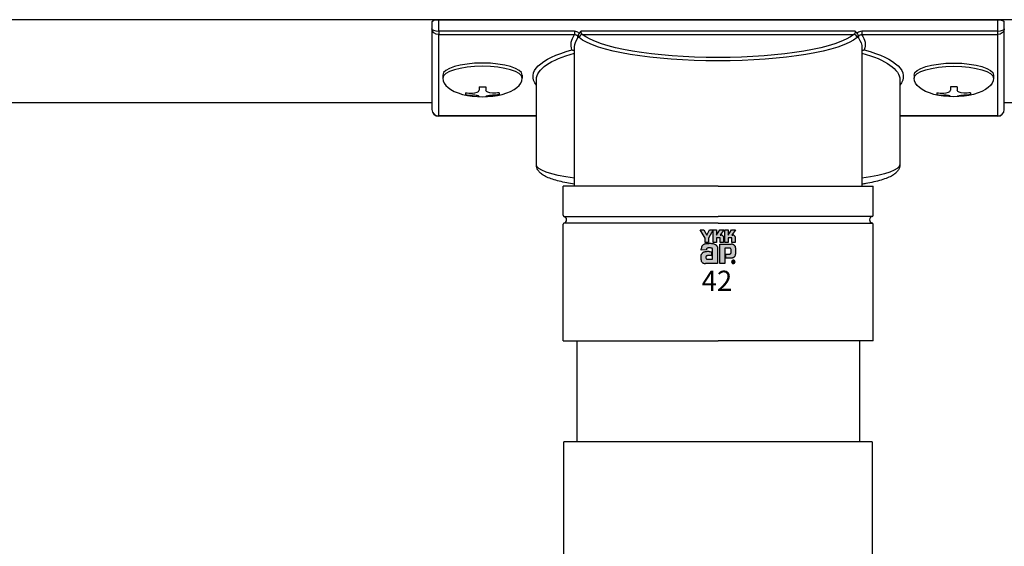
# Model space of a CAD drawing. Extents: x 0 to 22176, y 0 to 35913.
# Drawn here: x 13097 to 13243, y 6721 to 6799 of the extents above; entities that cross this region are included whole.
import ezdxf

# ---------------------------------------------------------------- set-up
doc = ezdxf.new("R2010")
doc.units = 0
doc.layers.add('YKK_A1', color=4, linetype='CONTINUOUS', lineweight=30)
doc.styles.get("Standard").update_dxf_attribs({"font": 'txt', "bigfont": 'BIGFONT'})

msp = doc.modelspace()

# ---------------------------------------------------------------- hatches: boundary and pattern name
at = {"layer": 'YKK_A1', "linetype": 'ByBlock', "lineweight": -2}
h = msp.add_hatch(color=256, dxfattribs=at)
edge = h.paths.add_edge_path()
edge.add_arc((13203.1, 6762.86), 0.261, 44.9344, 90.0854)
edge.add_arc((13203.1, 6762.86), 0.262, 90.0916, 179.9236)
edge.add_arc((13203.1, 6762.86), 0.26, 179.8606, 225.144)
edge.add_arc((13203.1, 6762.86), 0.261, 224.9454, 269.9845)
edge.add_arc((13203.1, 6762.86), 0.262, 269.988, 314.9378)
edge.add_arc((13203.1, 6762.86), 0.26, 314.9257, 360.2351)
edge.add_arc((13203.1, 6762.86), 0.259, 359.7895, 405.1329)
edge.add_line((13203.28, 6763.04), (13203.28, 6763.04))
edge = h.paths.add_edge_path(flags=16)
edge.add_arc((13203.1, 6762.86), 0.232, 224.6282, 270.1097, ccw=False)
edge.add_arc((13203.1, 6762.86), 0.232, 179.7551, 225.2972, ccw=False)
edge.add_arc((13203.1, 6762.86), 0.233, 134.8007, 180.1217, ccw=False)
edge.add_arc((13203.1, 6762.86), 0.232, 89.866, 135.149, ccw=False)
edge.add_arc((13203.1, 6762.86), 0.234, 45.0311, 90.1151, ccw=False)
edge.add_arc((13203.1, 6762.86), 0.234, 0.0064, 45.0711, ccw=False)
edge.add_arc((13203.1, 6762.86), 0.235, 270.0907, 359.9093, ccw=False)
edge.add_line((13203.1, 6762.62), (13203.1, 6762.62))
edge = h.paths.add_edge_path(flags=0)
edge.add_arc((13203.13, 6762.94), 0.0497, -1.6106, 42.8614, ccw=False)
edge.add_line((13203.18, 6762.94), (13203.18, 6762.93))
edge.add_line((13203.18, 6762.93), (13203.18, 6762.91))
edge.add_line((13203.18, 6762.91), (13203.17, 6762.9))
edge.add_line((13203.17, 6762.9), (13203.16, 6762.9))
edge.add_line((13203.16, 6762.9), (13203.14, 6762.89))
edge.add_line((13203.14, 6762.89), (13203.13, 6762.89))
edge.add_line((13203.13, 6762.89), (13203.12, 6762.89))
edge.add_line((13203.12, 6762.89), (13203.11, 6762.89))
edge.add_line((13203.11, 6762.89), (13203.08, 6762.89))
edge.add_line((13203.08, 6762.89), (13203.09, 6762.86))
edge.add_line((13203.09, 6762.86), (13203.19, 6762.69))
edge.add_line((13203.19, 6762.69), (13203.23, 6762.69))
edge.add_line((13203.23, 6762.69), (13203.14, 6762.86))
edge.add_line((13203.14, 6762.86), (13203.15, 6762.86))
edge.add_line((13203.15, 6762.86), (13203.15, 6762.86))
edge.add_line((13203.15, 6762.86), (13203.16, 6762.86))
edge.add_line((13203.16, 6762.86), (13203.17, 6762.87))
edge.add_line((13203.17, 6762.87), (13203.18, 6762.87))
edge.add_line((13203.18, 6762.87), (13203.18, 6762.87))
edge.add_line((13203.18, 6762.87), (13203.19, 6762.88))
edge.add_line((13203.19, 6762.88), (13203.19, 6762.88))
edge.add_arc((13203.13, 6762.94), 0.0821, 316.3767, 361.6565)
edge.add_line((13203.22, 6762.94), (13203.22, 6762.95))
edge.add_line((13203.22, 6762.95), (13203.22, 6762.96))
edge.add_line((13203.22, 6762.96), (13203.21, 6762.97))
edge.add_line((13203.21, 6762.97), (13203.21, 6762.97))
edge.add_line((13203.21, 6762.97), (13203.21, 6762.98))
edge.add_line((13203.21, 6762.98), (13203.2, 6762.99))
edge.add_line((13203.2, 6762.99), (13203.2, 6762.99))
edge.add_line((13203.2, 6762.99), (13203.19, 6763))
edge.add_line((13203.19, 6763), (13203.19, 6763.01))
edge.add_line((13203.19, 6763.01), (13203.18, 6763.01))
edge.add_line((13203.18, 6763.01), (13203.17, 6763.02))
edge.add_line((13203.17, 6763.02), (13203.16, 6763.02))
edge.add_line((13203.16, 6763.02), (13203.15, 6763.02))
edge.add_line((13203.15, 6763.02), (13203.14, 6763.02))
edge.add_line((13203.14, 6763.02), (13203.13, 6763.03))
edge.add_line((13203.13, 6763.03), (13203.12, 6763.03))
edge.add_line((13203.12, 6763.03), (13203.01, 6763.03))
edge.add_line((13203.01, 6763.03), (13203.01, 6762.7))
edge.add_line((13203.01, 6762.7), (13203.04, 6762.7))
edge.add_line((13203.04, 6762.7), (13203.04, 6762.99))
edge.add_line((13203.04, 6762.99), (13203.12, 6762.99))
edge.add_line((13203.12, 6762.99), (13203.13, 6762.99))
edge.add_line((13203.13, 6762.99), (13203.14, 6762.99))
edge.add_line((13203.14, 6762.99), (13203.14, 6762.99))
edge.add_line((13203.14, 6762.99), (13203.15, 6762.99))
edge.add_line((13203.15, 6762.99), (13203.16, 6762.99))
edge.add_line((13203.16, 6762.99), (13203.16, 6762.98))
edge.add_line((13203.16, 6762.98), (13203.17, 6762.98))
edge.add_line((13203.17, 6762.98), (13203.17, 6762.98))
edge = h.paths.add_edge_path()
edge.add_arc((13199.64, 6762.03), 3.53, 87.5179, 91.6644, ccw=False)
edge.add_arc((13199.68, 6763.01), 2.55, 81.9263, 87.5908, ccw=False)
edge.add_arc((13199.82, 6763.94), 1.61, 73.6714, 82.0594, ccw=False)
edge.add_arc((13200.02, 6764.61), 0.907, 60.6053, 73.9085, ccw=False)
edge.add_arc((13200.1, 6764.78), 0.724, 52.1735, 59.9054, ccw=False)
edge.add_arc((13200.18, 6764.87), 0.604, 43.5504, 52.1456, ccw=False)
edge.add_arc((13200.22, 6764.91), 0.547, 34.4866, 43.5018, ccw=False)
edge.add_arc((13200.22, 6764.91), 0.547, 25.5892, 34.4313, ccw=False)
edge.add_arc((13200.17, 6764.89), 0.6, 17.4309, 25.5459, ccw=False)
edge.add_line((13200.74, 6765.07), (13200.76, 6764.98))
edge.add_line((13200.76, 6764.98), (13200.77, 6764.89))
edge.add_line((13200.77, 6764.89), (13200.78, 6764.8))
edge.add_line((13200.78, 6764.8), (13200.78, 6762.61))
edge.add_line((13200.78, 6762.61), (13198.99, 6762.61))
edge.add_arc((13198.98, 6763.99), 1.38, 263.6849, 270.3045, ccw=False)
edge.add_arc((13198.92, 6763.42), 0.812, 253.691, 263.7491, ccw=False)
edge.add_arc((13198.84, 6763.17), 0.545, 239.8785, 253.6535, ccw=False)
edge.add_arc((13198.8, 6763.09), 0.461, 223.6421, 239.6366, ccw=False)
edge.add_arc((13198.85, 6763.14), 0.526, 208.2978, 223.3556, ccw=False)
edge.add_arc((13199.07, 6763.25), 0.773, 196.3102, 208.2099, ccw=False)
edge.add_arc((13199.57, 6763.4), 1.29, 187.8047, 196.3697, ccw=False)
edge.add_arc((13200.51, 6763.53), 2.25, 181.9095, 187.8904, ccw=False)
edge.add_arc((13199.71, 6763.52), 1.44, 174.5559, 182.4727, ccw=False)
edge.add_arc((13199.28, 6763.56), 1.01, 164.9754, 174.5674, ccw=False)
edge.add_arc((13199.03, 6763.63), 0.755, 153.8918, 164.9434, ccw=False)
edge.add_arc((13198.92, 6763.68), 0.631, 142.0469, 153.8077, ccw=False)
edge.add_arc((13198.9, 6763.7), 0.605, 130.6022, 141.9443, ccw=False)
edge.add_arc((13198.93, 6763.65), 0.66, 120.6072, 130.5308, ccw=False)
edge.add_arc((13199, 6763.54), 0.799, 112.5884, 120.5816, ccw=False)
edge.add_arc((13199.1, 6763.31), 1.05, 106.613, 112.5902, ccw=False)
edge.add_arc((13199.25, 6762.81), 1.57, 99.8719, 106.5982, ccw=False)
edge.add_arc((13199.33, 6762.34), 2.04, 94.7847, 99.9171, ccw=False)
edge.add_arc((13199.37, 6761.87), 2.51, 90.801, 94.8181, ccw=False)
edge.add_arc((13199.38, 6761.52), 2.86, 87.5778, 90.8271, ccw=False)
edge.add_line((13199.5, 6764.38), (13199.64, 6764.37))
edge.add_line((13199.64, 6764.37), (13199.75, 6764.36))
edge.add_line((13199.75, 6764.36), (13199.82, 6764.35))
edge.add_line((13199.82, 6764.35), (13199.85, 6764.34))
edge.add_line((13199.85, 6764.34), (13199.85, 6763.77))
edge.add_line((13199.85, 6763.77), (13199.76, 6763.78))
edge.add_line((13199.76, 6763.78), (13199.67, 6763.79))
edge.add_line((13199.67, 6763.79), (13199.58, 6763.79))
edge.add_line((13199.58, 6763.79), (13199.49, 6763.79))
edge.add_line((13199.49, 6763.79), (13199.42, 6763.79))
edge.add_line((13199.42, 6763.79), (13199.35, 6763.79))
edge.add_line((13199.35, 6763.79), (13199.31, 6763.78))
edge.add_line((13199.31, 6763.78), (13199.29, 6763.78))
edge.add_line((13199.29, 6763.78), (13199.23, 6763.77))
edge.add_line((13199.23, 6763.77), (13199.17, 6763.75))
edge.add_line((13199.17, 6763.75), (13199.13, 6763.73))
edge.add_line((13199.13, 6763.73), (13199.09, 6763.7))
edge.add_line((13199.09, 6763.7), (13199.06, 6763.66))
edge.add_line((13199.06, 6763.66), (13199.04, 6763.61))
edge.add_line((13199.04, 6763.61), (13199.03, 6763.56))
edge.add_line((13199.03, 6763.56), (13199.03, 6763.5))
edge.add_line((13199.03, 6763.5), (13199.04, 6763.43))
edge.add_line((13199.04, 6763.43), (13199.05, 6763.37))
edge.add_line((13199.05, 6763.37), (13199.07, 6763.33))
edge.add_line((13199.07, 6763.33), (13199.1, 6763.29))
edge.add_line((13199.1, 6763.29), (13199.13, 6763.27))
edge.add_line((13199.13, 6763.27), (13199.16, 6763.25))
edge.add_line((13199.16, 6763.25), (13199.2, 6763.24))
edge.add_line((13199.2, 6763.24), (13199.23, 6763.23))
edge.add_line((13199.23, 6763.23), (13200.02, 6763.23))
edge.add_line((13200.02, 6763.23), (13200.02, 6764.68))
edge.add_line((13200.02, 6764.68), (13200.02, 6764.71))
edge.add_line((13200.02, 6764.71), (13200.02, 6764.74))
edge.add_line((13200.02, 6764.74), (13200.02, 6764.77))
edge.add_line((13200.02, 6764.77), (13200.01, 6764.8))
edge.add_line((13200.01, 6764.8), (13200, 6764.82))
edge.add_line((13200, 6764.82), (13199.99, 6764.84))
edge.add_line((13199.99, 6764.84), (13199.97, 6764.86))
edge.add_line((13199.97, 6764.86), (13199.95, 6764.88))
edge.add_line((13199.95, 6764.88), (13199.9, 6764.9))
edge.add_line((13199.9, 6764.9), (13199.83, 6764.91))
edge.add_line((13199.83, 6764.91), (13199.74, 6764.92))
edge.add_line((13199.74, 6764.92), (13199.63, 6764.93))
edge.add_line((13199.63, 6764.93), (13199.51, 6764.93))
edge.add_line((13199.51, 6764.93), (13199.4, 6764.92))
edge.add_arc((13199.51, 6763.99), 0.936, 96.3721, 102.7534)
edge.add_arc((13199.41, 6764.41), 0.504, 102.4979, 112.8463)
edge.add_line((13199.21, 6764.87), (13199.18, 6764.85))
edge.add_line((13199.18, 6764.85), (13199.15, 6764.83))
edge.add_line((13199.15, 6764.83), (13199.13, 6764.8))
edge.add_line((13199.13, 6764.8), (13199.12, 6764.77))
edge.add_line((13199.12, 6764.77), (13199.11, 6764.74))
edge.add_line((13199.11, 6764.74), (13199.1, 6764.7))
edge.add_line((13199.1, 6764.7), (13199.1, 6764.66))
edge.add_line((13199.1, 6764.66), (13199.09, 6764.62))
edge.add_line((13199.09, 6764.62), (13198.35, 6764.61))
edge.add_line((13198.35, 6764.61), (13198.35, 6764.72))
edge.add_line((13198.35, 6764.72), (13198.36, 6764.83))
edge.add_arc((13199.7, 6764.75), 1.35, 171.5562, 176.7249, ccw=False)
edge.add_arc((13199.25, 6764.82), 0.885, 163.4839, 171.5798, ccw=False)
edge.add_arc((13199.02, 6764.89), 0.647, 152.2125, 163.4865, ccw=False)
edge.add_arc((13198.92, 6764.94), 0.535, 138.0385, 152.1202, ccw=False)
edge.add_arc((13198.92, 6764.94), 0.537, 122.6046, 137.8344, ccw=False)
edge.add_arc((13198.99, 6764.82), 0.672, 108.3742, 122.4281, ccw=False)
edge.add_arc((13199.1, 6764.42), 1.09, 100.9316, 107.355, ccw=False)
edge.add_arc((13199.47, 6762.64), 2.91, 97.8605, 101.3794, ccw=False)
edge.add_arc((13199.64, 6761.44), 4.12, 94.902, 97.9576, ccw=False)
edge.add_arc((13199.65, 6761.35), 4.21, 91.6169, 94.9497, ccw=False)
edge = h.paths.add_edge_path()
edge.add_arc((13202.31, 6764.24), 1.17, 339.225, 347.3146, ccw=False)
edge.add_arc((13202.86, 6764.03), 0.584, 326.2325, 339.6193, ccw=False)
edge.add_arc((13202.64, 6764.19), 0.86, 318.6737, 325.2911, ccw=False)
edge.add_arc((13202.72, 6764.12), 0.745, 311.5703, 318.6624, ccw=False)
edge.add_line((13203.22, 6763.56), (13203.15, 6763.51))
edge.add_line((13203.15, 6763.51), (13203.08, 6763.46))
edge.add_line((13203.08, 6763.46), (13203, 6763.43))
edge.add_line((13203, 6763.43), (13202.93, 6763.41))
edge.add_line((13202.93, 6763.41), (13202.85, 6763.4))
edge.add_line((13202.85, 6763.4), (13202.77, 6763.4))
edge.add_line((13202.77, 6763.4), (13202.01, 6763.4))
edge.add_line((13202.01, 6763.4), (13202.01, 6763.99))
edge.add_line((13202.01, 6763.99), (13202.44, 6763.99))
edge.add_line((13202.44, 6763.99), (13202.52, 6763.99))
edge.add_line((13202.52, 6763.99), (13202.59, 6764))
edge.add_line((13202.59, 6764), (13202.65, 6764.02))
edge.add_arc((13202.58, 6764.18), 0.171, 293.9167, 314.0938)
edge.add_arc((13202.56, 6764.2), 0.202, 314.781, 333.9293)
edge.add_arc((13202.41, 6764.27), 0.368, 334.0068, 347.3499)
edge.add_arc((13202, 6764.36), 0.788, 347.1431, 355.4001)
edge.add_arc((13201.1, 6764.44), 1.69, 355.2339, 360.2919)
edge.add_line((13202.79, 6764.45), (13202.79, 6764.54))
edge.add_line((13202.79, 6764.54), (13202.78, 6764.63))
edge.add_line((13202.78, 6764.63), (13202.77, 6764.7))
edge.add_line((13202.77, 6764.7), (13202.75, 6764.77))
edge.add_arc((13202.57, 6764.69), 0.205, 22.6554, 39.3817)
edge.add_arc((13202.59, 6764.71), 0.168, 39.8078, 59.7538)
edge.add_arc((13202.57, 6764.67), 0.212, 60.2099, 77.9242)
edge.add_arc((13202.54, 6764.52), 0.364, 77.9457, 90.6379)
edge.add_line((13202.54, 6764.89), (13201.83, 6764.89))
edge.add_line((13201.83, 6764.89), (13201.83, 6762.61))
edge.add_line((13201.83, 6762.61), (13201.09, 6762.61))
edge.add_line((13201.09, 6762.61), (13201.09, 6765.49))
edge.add_line((13201.09, 6765.49), (13202.81, 6765.49))
edge.add_arc((13202.78, 6764.7), 0.793, 78.732, 87.9655, ccw=False)
edge.add_arc((13202.81, 6764.82), 0.672, 69.0303, 78.6954, ccw=False)
edge.add_arc((13202.83, 6764.87), 0.61, 59.3948, 68.9885, ccw=False)
edge.add_arc((13202.84, 6764.89), 0.59, 50.3012, 59.3616, ccw=False)
edge.add_arc((13202.84, 6764.89), 0.595, 42.0521, 50.2855, ccw=False)
edge.add_line((13203.28, 6765.29), (13203.33, 6765.23))
edge.add_line((13203.33, 6765.23), (13203.36, 6765.17))
edge.add_line((13203.36, 6765.17), (13203.39, 6765.11))
edge.add_arc((13202.54, 6764.72), 0.934, 14.7627, 25.0049, ccw=False)
edge.add_arc((13201.97, 6764.56), 1.53, 7.9139, 14.9504, ccw=False)
edge.add_arc((13201.4, 6764.48), 2.1, 2.5438, 8.0125, ccw=False)
edge.add_arc((13201.07, 6764.46), 2.43, -2.2358, 2.6067, ccw=False)
edge.add_arc((13201.16, 6764.46), 2.34, 352.8937, 357.8221, ccw=False)
edge.add_arc((13201.65, 6764.39), 1.85, 347.1517, 352.9757, ccw=False)
edge = h.paths.add_edge_path()
edge.add_arc((13201.29, 6766.46), 0.371, 78.268, 90.1122, ccw=False)
edge.add_arc((13201.3, 6766.49), 0.343, 66.1996, 78.2206, ccw=False)
edge.add_line((13201.43, 6766.8), (13201.49, 6766.77))
edge.add_line((13201.49, 6766.77), (13201.55, 6766.73))
edge.add_line((13201.55, 6766.73), (13201.59, 6766.67))
edge.add_line((13201.59, 6766.67), (13201.62, 6766.61))
edge.add_line((13201.62, 6766.61), (13201.64, 6766.55))
edge.add_line((13201.64, 6766.55), (13201.64, 6766.48))
edge.add_line((13201.64, 6766.48), (13201.64, 6765.74))
edge.add_line((13201.64, 6765.74), (13201.15, 6765.74))
edge.add_line((13201.15, 6765.74), (13201.15, 6766.37))
edge.add_arc((13201.08, 6766.37), 0.0695, 358.5782, 452.1683)
edge.add_line((13201.08, 6766.44), (13200.61, 6766.44))
edge.add_line((13200.61, 6766.44), (13200.61, 6765.74))
edge.add_line((13200.61, 6765.74), (13200.11, 6765.74))
edge.add_line((13200.11, 6765.74), (13200.11, 6767.61))
edge.add_line((13200.11, 6767.61), (13200.61, 6767.61))
edge.add_line((13200.61, 6767.61), (13200.61, 6766.84))
edge.add_line((13200.61, 6766.84), (13201.1, 6767.61))
edge.add_line((13201.1, 6767.61), (13201.69, 6767.61))
edge.add_line((13201.69, 6767.61), (13201.16, 6766.83))
edge.add_line((13201.16, 6766.83), (13201.18, 6766.83))
edge.add_line((13201.18, 6766.83), (13201.2, 6766.83))
edge.add_line((13201.2, 6766.83), (13201.22, 6766.83))
edge.add_line((13201.22, 6766.83), (13201.24, 6766.83))
edge.add_line((13201.24, 6766.83), (13201.26, 6766.83))
edge.add_line((13201.26, 6766.83), (13201.28, 6766.83))
edge.add_line((13201.28, 6766.83), (13201.29, 6766.83))
edge.add_line((13201.29, 6766.83), (13201.29, 6766.83))
h.paths.add_polyline_path([(13198.19, 6767.61), (13198.74, 6767.61), (13199.15, 6766.84), (13199.56, 6767.61), (13200.11, 6767.61), (13199.4, 6766.36), (13199.4, 6765.74), (13198.91, 6765.74), (13198.91, 6766.38)])
edge = h.paths.add_edge_path()
edge.add_arc((13203.03, 6766.46), 0.371, 78.2785, 90.1083, ccw=False)
edge.add_arc((13203.03, 6766.49), 0.345, 66.2483, 78.2323, ccw=False)
edge.add_line((13203.17, 6766.8), (13203.23, 6766.77))
edge.add_line((13203.23, 6766.77), (13203.28, 6766.73))
edge.add_line((13203.28, 6766.73), (13203.32, 6766.67))
edge.add_line((13203.32, 6766.67), (13203.35, 6766.61))
edge.add_line((13203.35, 6766.61), (13203.37, 6766.55))
edge.add_line((13203.37, 6766.55), (13203.38, 6766.48))
edge.add_line((13203.38, 6766.48), (13203.38, 6765.74))
edge.add_line((13203.38, 6765.74), (13202.89, 6765.74))
edge.add_line((13202.89, 6765.74), (13202.89, 6766.37))
edge.add_arc((13202.82, 6766.37), 0.0692, 358.2994, 452.4345)
edge.add_line((13202.81, 6766.44), (13202.34, 6766.44))
edge.add_line((13202.34, 6766.44), (13202.34, 6765.74))
edge.add_line((13202.34, 6765.74), (13201.84, 6765.74))
edge.add_line((13201.84, 6765.74), (13201.84, 6767.61))
edge.add_line((13201.84, 6767.61), (13202.34, 6767.61))
edge.add_line((13202.34, 6767.61), (13202.34, 6766.84))
edge.add_line((13202.34, 6766.84), (13202.84, 6767.61))
edge.add_line((13202.84, 6767.61), (13203.43, 6767.61))
edge.add_line((13203.43, 6767.61), (13202.9, 6766.83))
edge.add_line((13202.9, 6766.83), (13202.92, 6766.83))
edge.add_line((13202.92, 6766.83), (13202.94, 6766.83))
edge.add_line((13202.94, 6766.83), (13202.96, 6766.83))
edge.add_line((13202.96, 6766.83), (13202.98, 6766.83))
edge.add_line((13202.98, 6766.83), (13203, 6766.83))
edge.add_line((13203, 6766.83), (13203.01, 6766.83))
edge.add_line((13203.01, 6766.83), (13203.02, 6766.83))
edge.add_line((13203.02, 6766.83), (13203.03, 6766.83))

# ---------------------------------------------------------------- linework, layer by layer
at = {"layer": 'YKK_A1'}
for p, q in [((13410.85, 6798.78), (9800.85, 6798.78)), ((13159.95, 6790.6), (13159.95, 6790.12)), ((13171.75, 6790.6), (13171.75, 6790.12)), ((13229.95, 6790.6), (13229.95, 6790.12)), ((13241.75, 6790.6), (13241.75, 6790.12)), ((13165.35, 6788.87), (13165.35, 6788.33)), ((13165.35, 6788.87), (13166.35, 6788.87)), ((13166.35, 6788.87), (13166.35, 6788.33)), ((13235.35, 6788.87), (13235.35, 6788.33)), ((13236.35, 6788.87), (13235.35, 6788.87)), ((13236.35, 6788.87), (13236.35, 6788.33)), ((13163.35, 6787.97), (13163.35, 6787.67)), ((13165.35, 6787.42), (13165.35, 6787.37)), ((13166.35, 6787.42), (13166.35, 6787.37)), ((13168.35, 6787.97), (13168.35, 6787.67)), ((13233.35, 6787.97), (13233.35, 6787.67)), ((13235.35, 6787.42), (13235.35, 6787.37)), ((13236.35, 6787.42), (13236.35, 6787.37)), ((13238.35, 6787.97), (13238.35, 6787.67)), ((13158.35, 6786.45), (10033.35, 6786.45)), ((13410.85, 6786.45), (13243.35, 6786.45)), ((13177.85, 6769.78), (13177.85, 6774.11)), ((13200.85, 6774.11), (13177.85, 6774.11)), ((13200.85, 6774.11), (13223.85, 6774.11)), ((13223.85, 6769.78), (13223.85, 6774.11)), ((13177.95, 6769.61), (13200.85, 6769.61)), ((13223.75, 6769.61), (13200.85, 6769.61)), ((13177.85, 6751.11), (13177.85, 6768.44)), ((13200.85, 6768.61), (13177.95, 6768.61)), ((13200.85, 6768.61), (13223.75, 6768.61)), ((13223.85, 6751.11), (13223.85, 6768.44)), ((13177.85, 6751.11), (13200.85, 6751.11)), ((13179.85, 6751.11), (13179.85, 6736.11)), ((13223.85, 6751.11), (13200.85, 6751.11)), ((13221.85, 6751.11), (13221.85, 6736.11))]:
    msp.add_line(p, q, dxfattribs=at)
at = {"layer": 'YKK_A1', "linetype": 'Continuous'}
for p, q in [((13158.35, 6798.5), (13158.35, 6797.45)), ((13159.35, 6797.09), (13159.35, 6798.82)), ((13159.35, 6798.82), (13242.35, 6798.82)), ((13242.35, 6798.82), (13242.35, 6797.09)), ((13243.35, 6797.45), (13243.35, 6798.5)), ((13158.35, 6797.45), (13158.35, 6785.47)), ((13179.53, 6797.09), (13159.35, 6797.09)), ((13159.35, 6797.09), (13159.35, 6796.61)), ((13179.53, 6797.09), (13179.53, 6796.61)), ((13221.21, 6797.12), (13180.49, 6797.12)), ((13222.17, 6797.09), (13222.17, 6796.61)), ((13242.35, 6797.09), (13222.17, 6797.09)), ((13242.35, 6797.09), (13242.35, 6796.61)), ((13243.35, 6785.47), (13243.35, 6797.45)), ((13159.35, 6796.61), (13179.53, 6796.61)), ((13159.35, 6784.52), (13159.35, 6796.61)), ((13180.68, 6796.63), (13221.02, 6796.63)), ((13222.17, 6796.61), (13242.35, 6796.61)), ((13242.35, 6796.61), (13242.35, 6784.52)), ((13179.5, 6774.11), (13179.5, 6794.62)), ((13222.2, 6794.62), (13222.2, 6774.11)), ((13173.85, 6777.3), (13173.85, 6789.89)), ((13227.85, 6789.89), (13227.85, 6777.3)), ((13173.85, 6784.52), (13159.35, 6784.52)), ((13159.35, 6784.52), (13159.35, 6784.47)), ((13173.85, 6784.47), (13159.35, 6784.47)), ((13242.35, 6784.52), (13227.85, 6784.52)), ((13242.35, 6784.47), (13227.85, 6784.47)), ((13242.35, 6784.52), (13242.35, 6784.47)), ((13177.95, 6702.77), (13177.95, 6736.11)), ((13223.75, 6736.11), (13177.95, 6736.11)), ((13223.75, 6736.11), (13223.75, 6669.61))]:
    msp.add_line(p, q, dxfattribs=at)
at = {"layer": 'YKK_A1', "linetype": 'ByBlock', "lineweight": -2}
for p, q in [((13198.19, 6767.61), (13198.74, 6767.61)), ((13198.91, 6766.38), (13198.19, 6767.61)), ((13198.74, 6767.61), (13199.15, 6766.84)), ((13199.15, 6766.84), (13199.56, 6767.61)), ((13200.11, 6767.61), (13199.4, 6766.36)), ((13199.56, 6767.61), (13200.11, 6767.61)), ((13200.11, 6765.74), (13200.11, 6767.61)), ((13200.11, 6767.61), (13200.61, 6767.61)), ((13200.61, 6767.61), (13200.61, 6766.84)), ((13200.61, 6766.84), (13201.1, 6767.61)), ((13201.1, 6767.61), (13201.69, 6767.61)), ((13201.69, 6767.61), (13201.16, 6766.83)), ((13201.84, 6765.74), (13201.84, 6767.61)), ((13201.84, 6767.61), (13202.34, 6767.61)), ((13202.34, 6767.61), (13202.34, 6766.84)), ((13202.34, 6766.84), (13202.84, 6767.61)), ((13202.84, 6767.61), (13203.43, 6767.61)), ((13203.43, 6767.61), (13202.9, 6766.83)), ((13198.91, 6765.74), (13198.91, 6766.38)), ((13199.4, 6766.36), (13199.4, 6765.74)), ((13201.08, 6766.44), (13200.61, 6766.44)), ((13200.61, 6766.44), (13200.61, 6765.74)), ((13201.15, 6765.74), (13201.15, 6766.37)), ((13201.16, 6766.83), (13201.18, 6766.83)), ((13201.18, 6766.83), (13201.2, 6766.83)), ((13201.2, 6766.83), (13201.22, 6766.83)), ((13201.22, 6766.83), (13201.24, 6766.83)), ((13201.24, 6766.83), (13201.26, 6766.83)), ((13201.26, 6766.83), (13201.28, 6766.83)), ((13201.28, 6766.83), (13201.29, 6766.83)), ((13201.29, 6766.83), (13201.29, 6766.83)), ((13201.43, 6766.8), (13201.49, 6766.77)), ((13201.49, 6766.77), (13201.55, 6766.73)), ((13201.55, 6766.73), (13201.59, 6766.67)), ((13201.59, 6766.67), (13201.62, 6766.61)), ((13201.62, 6766.61), (13201.64, 6766.55)), ((13201.64, 6766.55), (13201.64, 6766.48)), ((13201.64, 6766.48), (13201.64, 6765.74)), ((13202.81, 6766.44), (13202.34, 6766.44)), ((13202.34, 6766.44), (13202.34, 6765.74)), ((13202.89, 6765.74), (13202.89, 6766.37)), ((13202.9, 6766.83), (13202.92, 6766.83)), ((13202.92, 6766.83), (13202.94, 6766.83)), ((13202.94, 6766.83), (13202.96, 6766.83)), ((13202.96, 6766.83), (13202.98, 6766.83)), ((13202.98, 6766.83), (13203, 6766.83)), ((13203, 6766.83), (13203.01, 6766.83)), ((13203.01, 6766.83), (13203.02, 6766.83)), ((13203.02, 6766.83), (13203.03, 6766.83)), ((13203.17, 6766.8), (13203.23, 6766.77)), ((13203.23, 6766.77), (13203.28, 6766.73)), ((13203.28, 6766.73), (13203.32, 6766.67)), ((13203.32, 6766.67), (13203.35, 6766.61)), ((13203.35, 6766.61), (13203.37, 6766.55)), ((13203.37, 6766.55), (13203.38, 6766.48)), ((13203.38, 6766.48), (13203.38, 6765.74)), ((13198.35, 6764.72), (13198.36, 6764.83)), ((13198.35, 6764.61), (13198.35, 6764.72)), ((13199.4, 6765.74), (13198.91, 6765.74)), ((13199.1, 6764.66), (13199.09, 6764.62)), ((13199.11, 6764.74), (13199.1, 6764.7)), ((13199.1, 6764.7), (13199.1, 6764.66)), ((13199.12, 6764.77), (13199.11, 6764.74)), ((13199.13, 6764.8), (13199.12, 6764.77)), ((13199.15, 6764.83), (13199.13, 6764.8)), ((13199.18, 6764.85), (13199.15, 6764.83)), ((13199.21, 6764.87), (13199.18, 6764.85)), ((13199.51, 6764.93), (13199.4, 6764.92)), ((13199.63, 6764.93), (13199.51, 6764.93)), ((13199.74, 6764.92), (13199.63, 6764.93)), ((13199.83, 6764.91), (13199.74, 6764.92)), ((13199.9, 6764.9), (13199.83, 6764.91)), ((13199.95, 6764.88), (13199.9, 6764.9)), ((13199.97, 6764.86), (13199.95, 6764.88)), ((13199.99, 6764.84), (13199.97, 6764.86)), ((13200, 6764.82), (13199.99, 6764.84)), ((13200.01, 6764.8), (13200, 6764.82)), ((13200.02, 6764.77), (13200.01, 6764.8)), ((13200.02, 6764.74), (13200.02, 6764.77)), ((13200.02, 6764.71), (13200.02, 6764.74)), ((13200.02, 6764.68), (13200.02, 6764.71)), ((13200.02, 6763.23), (13200.02, 6764.68)), ((13200.61, 6765.74), (13200.11, 6765.74)), ((13200.74, 6765.07), (13200.76, 6764.98)), ((13200.76, 6764.98), (13200.77, 6764.89)), ((13200.77, 6764.89), (13200.78, 6764.8)), ((13200.78, 6764.8), (13200.78, 6762.61)), ((13201.09, 6762.61), (13201.09, 6765.49)), ((13201.09, 6765.49), (13202.81, 6765.49)), ((13201.64, 6765.74), (13201.15, 6765.74)), ((13202.54, 6764.89), (13201.83, 6764.89)), ((13201.83, 6764.89), (13201.83, 6762.61)), ((13202.34, 6765.74), (13201.84, 6765.74)), ((13202.77, 6764.7), (13202.75, 6764.77)), ((13202.78, 6764.63), (13202.77, 6764.7)), ((13202.79, 6764.54), (13202.78, 6764.63)), ((13203.38, 6765.74), (13202.89, 6765.74)), ((13203.28, 6765.29), (13203.33, 6765.23)), ((13203.33, 6765.23), (13203.36, 6765.17)), ((13203.36, 6765.17), (13203.39, 6765.11)), ((13199.09, 6764.62), (13198.35, 6764.61)), ((13199.04, 6763.61), (13199.03, 6763.56)), ((13199.03, 6763.56), (13199.03, 6763.5)), ((13199.03, 6763.5), (13199.04, 6763.43)), ((13199.06, 6763.66), (13199.04, 6763.61)), ((13199.04, 6763.43), (13199.05, 6763.37)), ((13199.05, 6763.37), (13199.07, 6763.33)), ((13199.09, 6763.7), (13199.06, 6763.66)), ((13199.07, 6763.33), (13199.1, 6763.29)), ((13199.13, 6763.73), (13199.09, 6763.7)), ((13199.1, 6763.29), (13199.13, 6763.27)), ((13199.17, 6763.75), (13199.13, 6763.73)), ((13199.13, 6763.27), (13199.16, 6763.25)), ((13199.16, 6763.25), (13199.2, 6763.24)), ((13199.23, 6763.77), (13199.17, 6763.75)), ((13199.2, 6763.24), (13199.23, 6763.23)), ((13199.29, 6763.78), (13199.23, 6763.77)), ((13199.23, 6763.23), (13200.02, 6763.23)), ((13199.31, 6763.78), (13199.29, 6763.78)), ((13199.35, 6763.79), (13199.31, 6763.78)), ((13199.42, 6763.79), (13199.35, 6763.79)), ((13199.49, 6763.79), (13199.42, 6763.79)), ((13199.58, 6763.79), (13199.49, 6763.79)), ((13199.5, 6764.38), (13199.64, 6764.37)), ((13199.67, 6763.79), (13199.58, 6763.79)), ((13199.64, 6764.37), (13199.75, 6764.36)), ((13199.76, 6763.78), (13199.67, 6763.79)), ((13199.75, 6764.36), (13199.82, 6764.35)), ((13199.85, 6763.77), (13199.76, 6763.78)), ((13199.82, 6764.35), (13199.85, 6764.34)), ((13199.85, 6764.34), (13199.85, 6763.77)), ((13202.01, 6763.4), (13202.01, 6763.99)), ((13202.01, 6763.99), (13202.44, 6763.99)), ((13202.77, 6763.4), (13202.01, 6763.4)), ((13202.44, 6763.99), (13202.52, 6763.99)), ((13202.52, 6763.99), (13202.59, 6764)), ((13202.59, 6764), (13202.65, 6764.02)), ((13202.85, 6763.4), (13202.77, 6763.4)), ((13202.79, 6764.45), (13202.79, 6764.54)), ((13202.93, 6763.41), (13202.85, 6763.4)), ((13203, 6763.43), (13202.93, 6763.41)), ((13203.08, 6763.46), (13203, 6763.43)), ((13203.15, 6763.51), (13203.08, 6763.46)), ((13203.22, 6763.56), (13203.15, 6763.51)), ((13200.78, 6762.61), (13198.99, 6762.61)), ((13201.83, 6762.61), (13201.09, 6762.61)), ((13203.12, 6763.03), (13203.01, 6763.03)), ((13203.01, 6763.03), (13203.01, 6762.7)), ((13203.01, 6762.7), (13203.04, 6762.7)), ((13203.04, 6762.7), (13203.04, 6762.99)), ((13203.04, 6762.99), (13203.12, 6762.99)), ((13203.11, 6762.89), (13203.08, 6762.89)), ((13203.08, 6762.89), (13203.09, 6762.86)), ((13203.09, 6762.86), (13203.19, 6762.69)), ((13203.12, 6762.89), (13203.11, 6762.89)), ((13203.13, 6763.03), (13203.12, 6763.03)), ((13203.12, 6762.99), (13203.13, 6762.99)), ((13203.13, 6762.89), (13203.12, 6762.89)), ((13203.14, 6763.02), (13203.13, 6763.03)), ((13203.13, 6762.99), (13203.14, 6762.99)), ((13203.14, 6762.89), (13203.13, 6762.89)), ((13203.15, 6763.02), (13203.14, 6763.02)), ((13203.14, 6762.99), (13203.14, 6762.99)), ((13203.14, 6762.99), (13203.15, 6762.99)), ((13203.16, 6762.9), (13203.14, 6762.89)), ((13203.23, 6762.69), (13203.14, 6762.86)), ((13203.14, 6762.86), (13203.15, 6762.86)), ((13203.16, 6763.02), (13203.15, 6763.02)), ((13203.15, 6762.99), (13203.16, 6762.99)), ((13203.15, 6762.86), (13203.15, 6762.86)), ((13203.15, 6762.86), (13203.16, 6762.86)), ((13203.17, 6763.02), (13203.16, 6763.02)), ((13203.16, 6762.99), (13203.16, 6762.98)), ((13203.16, 6762.98), (13203.17, 6762.98)), ((13203.17, 6762.9), (13203.16, 6762.9)), ((13203.16, 6762.86), (13203.17, 6762.87)), ((13203.18, 6763.01), (13203.17, 6763.02)), ((13203.17, 6762.98), (13203.17, 6762.98)), ((13203.18, 6762.91), (13203.17, 6762.9)), ((13203.17, 6762.87), (13203.18, 6762.87)), ((13203.19, 6763.01), (13203.18, 6763.01)), ((13203.18, 6762.94), (13203.18, 6762.93)), ((13203.18, 6762.93), (13203.18, 6762.91)), ((13203.18, 6762.87), (13203.19, 6762.88)), ((13203.18, 6762.87), (13203.18, 6762.87)), ((13203.19, 6763), (13203.19, 6763.01)), ((13203.2, 6762.99), (13203.19, 6763)), ((13203.19, 6762.88), (13203.19, 6762.88)), ((13203.19, 6762.69), (13203.23, 6762.69)), ((13203.21, 6762.98), (13203.2, 6762.99)), ((13203.2, 6762.99), (13203.2, 6762.99)), ((13203.21, 6762.97), (13203.21, 6762.98)), ((13203.22, 6762.96), (13203.21, 6762.97)), ((13203.21, 6762.97), (13203.21, 6762.97)), ((13203.22, 6762.95), (13203.22, 6762.96)), ((13203.22, 6762.94), (13203.22, 6762.95))]:
    msp.add_line(p, q, dxfattribs=at)
at = {"layer": 'YKK_A1', "linetype": 'Continuous'}
for centre, radius, start, end in [((13180.72, 6796.12), 0.52, 93.8613, 176.6654), ((13220.99, 6796.12), 0.52, 3.3346, 86.1387), ((13159.35, 6785.47), 1, 180, 270), ((13159.33, 6785.5), 0.978, 181.3895, 271.3248), ((13242.35, 6785.47), 1, 270, 0), ((13242.37, 6785.5), 0.978, 268.6752, 358.6105)]:
    msp.add_arc(centre, radius, start, end, dxfattribs=at)
at = {"layer": 'YKK_A1'}
for centre, radius, start, end in [((13178.05, 6769.78), 0.2, 180, 253.3985), ((13177.85, 6769.11), 0.5, 286.6015, 73.3985), ((13223.85, 6769.11), 0.5, 106.6015, 253.3985), ((13223.65, 6769.78), 0.2, 286.6015, 360), ((13178.05, 6768.44), 0.2, 106.6015, 180), ((13223.65, 6768.44), 0.2, 0, 73.3985)]:
    msp.add_arc(centre, radius, start, end, dxfattribs=at)
at = {"layer": 'YKK_A1', "linetype": 'ByBlock', "lineweight": -2}
for centre, radius, start, end in [((13201.08, 6766.37), 0.0695, 358.5782, 92.1683), ((13201.29, 6766.46), 0.371, 78.268, 90.1122), ((13201.3, 6766.49), 0.343, 66.1996, 78.2206), ((13202.82, 6766.37), 0.0692, 358.2994, 92.4345), ((13203.03, 6766.46), 0.371, 78.2785, 90.1083), ((13203.03, 6766.49), 0.345, 66.2483, 78.2323), ((13199.7, 6764.75), 1.35, 171.5562, 176.7249), ((13199.25, 6764.82), 0.885, 163.4839, 171.5798), ((13199.02, 6764.89), 0.647, 152.2125, 163.4865), ((13198.92, 6764.94), 0.535, 138.0385, 152.1202), ((13198.92, 6764.94), 0.537, 122.6046, 137.8344), ((13198.99, 6764.82), 0.672, 108.3742, 122.4281), ((13199.1, 6764.42), 1.09, 100.9316, 107.355), ((13199.47, 6762.64), 2.91, 97.8605, 101.3794), ((13199.64, 6761.44), 4.12, 94.902, 97.9576), ((13199.41, 6764.41), 0.504, 102.4979, 112.8463), ((13199.65, 6761.35), 4.21, 91.6169, 94.9497), ((13199.51, 6763.99), 0.936, 96.3721, 102.7534), ((13199.64, 6762.03), 3.53, 87.5179, 91.6644), ((13199.68, 6763.01), 2.55, 81.9263, 87.5908), ((13199.82, 6763.94), 1.61, 73.6714, 82.0594), ((13200.02, 6764.61), 0.907, 60.6053, 73.9085), ((13200.1, 6764.78), 0.724, 52.1735, 59.9054), ((13200.18, 6764.87), 0.604, 43.5504, 52.1456), ((13200.22, 6764.91), 0.547, 34.4866, 43.5018), ((13200.22, 6764.91), 0.547, 25.5892, 34.4313), ((13200.17, 6764.89), 0.6, 17.4309, 25.5459), ((13202.54, 6764.52), 0.364, 77.9457, 90.6379), ((13202.57, 6764.67), 0.212, 60.2099, 77.9242), ((13202.59, 6764.71), 0.168, 39.8078, 59.7538), ((13202.57, 6764.69), 0.205, 22.6554, 39.3817), ((13202.78, 6764.7), 0.793, 78.732, 87.9655), ((13202.81, 6764.82), 0.672, 69.0303, 78.6954), ((13202.83, 6764.87), 0.61, 59.3948, 68.9885), ((13202.84, 6764.89), 0.59, 50.3012, 59.3616), ((13202.84, 6764.89), 0.595, 42.0521, 50.2855), ((13202.54, 6764.72), 0.934, 14.7627, 25.0049), ((13201.97, 6764.56), 1.53, 7.9139, 14.9504), ((13201.4, 6764.48), 2.1, 2.5438, 8.0125), ((13199.71, 6763.52), 1.44, 174.5559, 182.4727), ((13199.28, 6763.56), 1.01, 164.9754, 174.5674), ((13200.51, 6763.53), 2.25, 181.9095, 187.8904), ((13199.57, 6763.4), 1.29, 187.8047, 196.3697), ((13199.03, 6763.63), 0.755, 153.8918, 164.9434), ((13198.92, 6763.68), 0.631, 142.0469, 153.8077), ((13198.9, 6763.7), 0.605, 130.6022, 141.9443), ((13198.93, 6763.65), 0.66, 120.6072, 130.5308), ((13199, 6763.54), 0.799, 112.5884, 120.5816), ((13199.1, 6763.31), 1.05, 106.613, 112.5902), ((13199.25, 6762.81), 1.57, 99.8719, 106.5982), ((13199.33, 6762.34), 2.04, 94.7847, 99.9171), ((13199.37, 6761.87), 2.51, 90.801, 94.8181), ((13199.38, 6761.52), 2.86, 87.5778, 90.8271), ((13202.58, 6764.18), 0.171, 293.9167, 314.0938), ((13202.56, 6764.2), 0.202, 314.781, 333.9293), ((13202.41, 6764.27), 0.368, 334.0068, 347.3499), ((13202, 6764.36), 0.788, 347.1431, 355.4001), ((13201.1, 6764.44), 1.69, 355.2339, 0.2919), ((13202.72, 6764.12), 0.745, 311.5703, 318.6624), ((13202.64, 6764.19), 0.86, 318.6737, 325.2911), ((13202.86, 6764.03), 0.584, 326.2325, 339.6193), ((13202.31, 6764.24), 1.17, 339.225, 347.3146), ((13201.65, 6764.39), 1.85, 347.1517, 352.9757), ((13201.16, 6764.46), 2.34, 352.8937, 357.8221), ((13201.07, 6764.46), 2.43, 357.7642, 2.6067), ((13199.07, 6763.25), 0.773, 196.3102, 208.2099), ((13198.85, 6763.14), 0.526, 208.2978, 223.3556), ((13198.8, 6763.09), 0.461, 223.6421, 239.6366), ((13198.84, 6763.17), 0.545, 239.8785, 253.6535), ((13198.92, 6763.42), 0.812, 253.691, 263.7491), ((13198.98, 6763.99), 1.38, 263.6849, 270.3045), ((13203.1, 6762.86), 0.262, 90.0916, 179.9236), ((13203.1, 6762.86), 0.26, 179.8606, 225.144), ((13203.1, 6762.86), 0.233, 134.8007, 180.1217), ((13203.1, 6762.86), 0.232, 179.7551, 225.2972), ((13203.1, 6762.86), 0.261, 224.9454, 269.9845), ((13203.1, 6762.86), 0.232, 89.866, 135.149), ((13203.1, 6762.86), 0.232, 224.6282, 270.1097), ((13203.1, 6762.86), 0.261, 44.9344, 90.0854), ((13203.1, 6762.86), 0.234, 45.0311, 90.1151), ((13203.1, 6762.86), 0.235, 270.0907, 359.9093), ((13203.1, 6762.86), 0.262, 269.988, 314.9378), ((13203.13, 6762.94), 0.0497, 358.3894, 42.8614), ((13203.13, 6762.94), 0.0821, 316.3767, 1.6565), ((13203.1, 6762.86), 0.234, 0.0064, 45.0711), ((13203.1, 6762.86), 0.259, 359.7895, 45.1329), ((13203.1, 6762.86), 0.26, 314.9257, 0.2351)]:
    msp.add_arc(centre, radius, start, end, dxfattribs=at)
at = {"layer": 'YKK_A1', "linetype": 'Continuous', "extrusion": (0, 0, -1)}
for centre, major_axis, ratio, start_param, end_param in [((13159.35, 6798.5), (-1, 0), 0.315299, 0, 1.570796), ((13242.35, 6798.5), (-1, 0), 0.315299, 1.570796, 3.141593), ((13159.35, 6797.45), (-1, 0), 0.366615, 4.712389, 6.283185), ((13159.35, 6797.45), (-1, 0), 0.843474, 4.712389, 6.283185), ((13242.35, 6797.45), (-1, 0), 0.366615, 3.141593, 4.712389), ((13242.35, 6797.45), (-1, 0), 0.843474, 3.141593, 4.712389), ((13200.85, 6795.1), (-21.85, 0), 0.315299, 6.170814, 6.504704), ((13200.85, 6794.62), (-21.35, 0), 0.322683, 0.024126, 0.217539), ((13200.85, 6797.32), (-21.35, 0), 0.216503, 3.397794, 6.026983), ((13200.85, 6797.81), (-20.85, 0), 0.221695, 3.397794, 6.026983), ((13200.85, 6794.62), (-21.35, 0), 0.322683, 2.924054, 3.141593), ((13200.85, 6795.1), (-21.85, 0), 0.315299, 2.920073, 3.253964), ((13189.85, 6790.37), (-16.5, 0), 0.315299, 6.036376, 7.147418), ((13200.85, 6794.62), (-21.35, 0), 0.322683, 0, 0.024126), ((13211.85, 6790.37), (-16.5, 0), 0.315299, 2.27736, 3.388402), ((13189.85, 6789.89), (-16, 0), 0.325152, 0.012305, 0.867317), ((13211.85, 6789.89), (-16, 0), 0.325152, 2.274276, 3.141593), ((13189.85, 6789.89), (-16, 0), 0.325152, 0, 0.012305), ((13189.85, 6777.3), (-16, 0), 0.165307, 5.415868, 6.28624), ((13211.85, 6777.3), (-16, 0), 0.165307, 3.146011, 4.00891)]:
    msp.add_ellipse(centre, major_axis=major_axis, ratio=ratio, start_param=start_param, end_param=end_param, dxfattribs=at)
at = {"layer": 'YKK_A1'}
for centre, major_axis, ratio, start_param, end_param in [((13165.85, 6790.6), (-5.9, 0), 0.300706, 3.141593, 6.283185), ((13165.85, 6790.12), (-5.9, 0), 0.300706, 3.141593, 6.283185), ((13165.85, 6790.12), (-5.9, 0), 0.46726, 0, 3.141593), ((13164.35, 6788.33), (1, 0), 0.417642, 4.712389, 6.283185), ((13234.35, 6788.33), (1, 0), 0.417642, 4.712389, 6.283185), ((13164.35, 6790.12), (-4.4, 0), 0.502493, 7.624705, 7.853982), ((13164.35, 6790.12), (-4.4, 0), 0.570835, 7.624705, 7.853982), ((13164.35, 6787.42), (1, 0), 0.18377, 6.283185, 7.853982), ((13234.35, 6790.12), (-4.4, 0), 0.502493, 7.624705, 7.853982), ((13234.35, 6790.12), (-4.4, 0), 0.570835, 7.624705, 7.853982), ((13234.35, 6787.42), (1, 0), 0.18377, 0, 1.570796), ((13234.35, 6787.42), (1, 0), 0.18377, 6.283185, 7.853982)]:
    msp.add_ellipse(centre, major_axis=major_axis, ratio=ratio, start_param=start_param, end_param=end_param, dxfattribs=at)
at = {"layer": 'YKK_A1', "extrusion": (0, 0, -1)}
for centre, major_axis, ratio, start_param, end_param in [((13235.85, 6790.6), (5.9, 0), 0.300706, 3.141593, 6.283185), ((13235.85, 6790.12), (5.9, 0), 0.300706, 3.141593, 6.283185), ((13235.85, 6790.12), (5.9, 0), 0.46726, 0, 3.141593), ((13167.35, 6788.33), (-1, 0), 0.417642, 4.712389, 6.283185), ((13237.35, 6788.33), (-1, 0), 0.417642, 4.712389, 6.283185), ((13167.35, 6787.42), (-1, 0), 0.18377, 0, 1.570796), ((13167.35, 6787.42), (-1, 0), 0.18377, 6.283185, 7.853982), ((13167.35, 6790.12), (4.4, 0), 0.502493, 7.624705, 7.853982), ((13167.35, 6790.12), (4.4, 0), 0.570835, 7.624705, 7.853982), ((13237.35, 6787.42), (-1, 0), 0.18377, 6.283185, 7.853982), ((13237.35, 6790.12), (4.4, 0), 0.502493, 7.624705, 7.853982), ((13237.35, 6790.12), (4.4, 0), 0.570835, 7.624705, 7.853982)]:
    msp.add_ellipse(centre, major_axis=major_axis, ratio=ratio, start_param=start_param, end_param=end_param, dxfattribs=at)
at = {"layer": 'YKK_A1', "linetype": 'Continuous'}
for points, knots in [([(13180.23, 6796.79), (13180.2, 6796.82), (13180.09, 6796.93), (13179.86, 6797.06), (13179.64, 6797.08), (13179.53, 6797.09)], [0, 0, 0, 0, 0.164798, 0.58266, 1, 1, 1, 1]), ([(13180.06, 6796.45), (13180.08, 6796.51), (13180.11, 6796.61), (13180.19, 6796.72), (13180.22, 6796.78), (13180.23, 6796.79)], [0, 0, 0, 0, 0.4644405, 0.9286094, 1, 1, 1, 1]), ([(13180.49, 6797.12), (13180.49, 6797.12), (13180.47, 6797.1), (13180.37, 6797), (13180.29, 6796.88), (13180.23, 6796.79)], [0, 0, 0, 0, 0.0105574, 0.215477, 1, 1, 1, 1]), ([(13180.68, 6796.63), (13180.65, 6796.65), (13180.6, 6796.69), (13180.54, 6796.8), (13180.5, 6796.95), (13180.49, 6797.07), (13180.49, 6797.12)], [0, 0, 0, 0, 0.26542, 0.523517, 0.769224, 1, 1, 1, 1]), ([(13221.21, 6797.12), (13221.21, 6797.07), (13221.2, 6796.95), (13221.16, 6796.8), (13221.1, 6796.69), (13221.05, 6796.65), (13221.02, 6796.63)], [0, 0, 0, 0, 0.230776, 0.476483, 0.73458, 1, 1, 1, 1]), ([(13221.47, 6796.79), (13221.41, 6796.88), (13221.33, 6797), (13221.23, 6797.1), (13221.21, 6797.12), (13221.21, 6797.12)], [0, 0, 0, 0, 0.784523, 0.9894426, 1, 1, 1, 1]), ([(13222.17, 6797.09), (13222.06, 6797.08), (13221.84, 6797.06), (13221.61, 6796.93), (13221.5, 6796.82), (13221.47, 6796.79)], [0, 0, 0, 0, 0.41734, 0.835202, 1, 1, 1, 1]), ([(13221.47, 6796.79), (13221.51, 6796.74), (13221.58, 6796.63), (13221.63, 6796.52), (13221.64, 6796.46), (13221.64, 6796.45)], [0, 0, 0, 0, 0.4630153, 0.9256872, 1, 1, 1, 1]), ([(13179.53, 6796.61), (13179.59, 6796.61), (13179.69, 6796.61), (13179.79, 6796.55), (13179.88, 6796.49), (13179.95, 6796.4), (13180, 6796.25), (13180, 6796.15), (13180, 6796.11)], [0, 0, 0, 0, 0.211155, 0.381233, 0.416038, 0.616807, 0.82785, 1, 1, 1, 1]), ([(13180, 6796.11), (13180, 6796.11), (13180.03, 6796.22), (13180.04, 6796.34), (13180.06, 6796.45)], [0, 0, 0, 0, 0.011151, 1, 1, 1, 1]), ([(13180.06, 6796.45), (13180.08, 6796.39), (13180.12, 6796.24), (13180.17, 6796.18), (13180.2, 6796.15)], [0, 0, 0, 0, 0.447345, 1, 1, 1, 1]), ([(13221.5, 6796.15), (13221.53, 6796.18), (13221.58, 6796.24), (13221.62, 6796.39), (13221.64, 6796.45)], [0, 0, 0, 0, 0.552655, 1, 1, 1, 1]), ([(13221.64, 6796.45), (13221.66, 6796.34), (13221.68, 6796.22), (13221.7, 6796.11), (13221.7, 6796.11)], [0, 0, 0, 0, 0.988849, 1, 1, 1, 1]), ([(13221.7, 6796.11), (13221.7, 6796.15), (13221.7, 6796.25), (13221.75, 6796.4), (13221.85, 6796.52), (13221.95, 6796.57), (13222.05, 6796.61), (13222.11, 6796.61), (13222.17, 6796.61)], [0, 0, 0, 0, 0.172183, 0.383267, 0.584074, 0.765816, 0.788804, 1, 1, 1, 1]), ([(13179.14, 6794.32), (13179.14, 6794.32), (13179.21, 6794.32), (13179.33, 6794.28), (13179.45, 6794.21), (13179.49, 6794.15), (13179.5, 6794.15)], [0, 0, 0, 0, 0.011758, 0.509139, 0.924553, 1, 1, 1, 1]), ([(13222.2, 6794.15), (13222.21, 6794.15), (13222.25, 6794.21), (13222.37, 6794.28), (13222.49, 6794.32), (13222.56, 6794.32), (13222.56, 6794.32)], [0, 0, 0, 0, 0.075447, 0.490861, 0.988242, 1, 1, 1, 1]), ([(13179.5, 6774.37), (13179.12, 6774.44), (13178.3, 6774.58), (13177.23, 6774.83), (13176.24, 6775.11), (13175.39, 6775.44), (13174.75, 6775.79), (13174.29, 6776.19), (13173.99, 6776.62), (13173.84, 6777.03), (13173.87, 6777.26), (13173.87, 6777.32)], [0, 0, 0, 0, 0.121325, 0.258472, 0.397714, 0.540474, 0.689791, 0.798801, 0.88815, 0.970768, 1, 1, 1, 1]), ([(13227.83, 6777.27), (13227.82, 6777.12), (13227.8, 6776.8), (13227.56, 6776.37), (13227.21, 6776), (13226.72, 6775.65), (13226.03, 6775.32), (13225.11, 6775), (13224.01, 6774.72), (13223.04, 6774.51), (13222.39, 6774.41), (13222.2, 6774.38)], [0, 0, 0, 0, 0.068953, 0.154219, 0.245972, 0.357694, 0.500563, 0.654168, 0.799891, 0.940958, 1, 1, 1, 1])]:
    msp.add_open_spline(points, degree=3, knots=knots, dxfattribs=at)

# ---------------------------------------------------------------- texts
at = {"layer": 'YKK_A1'}
msp.add_text('42', height=3, dxfattribs=at).set_placement((13198.4, 6758.54))

doc.saveas('drawing.dxf')
